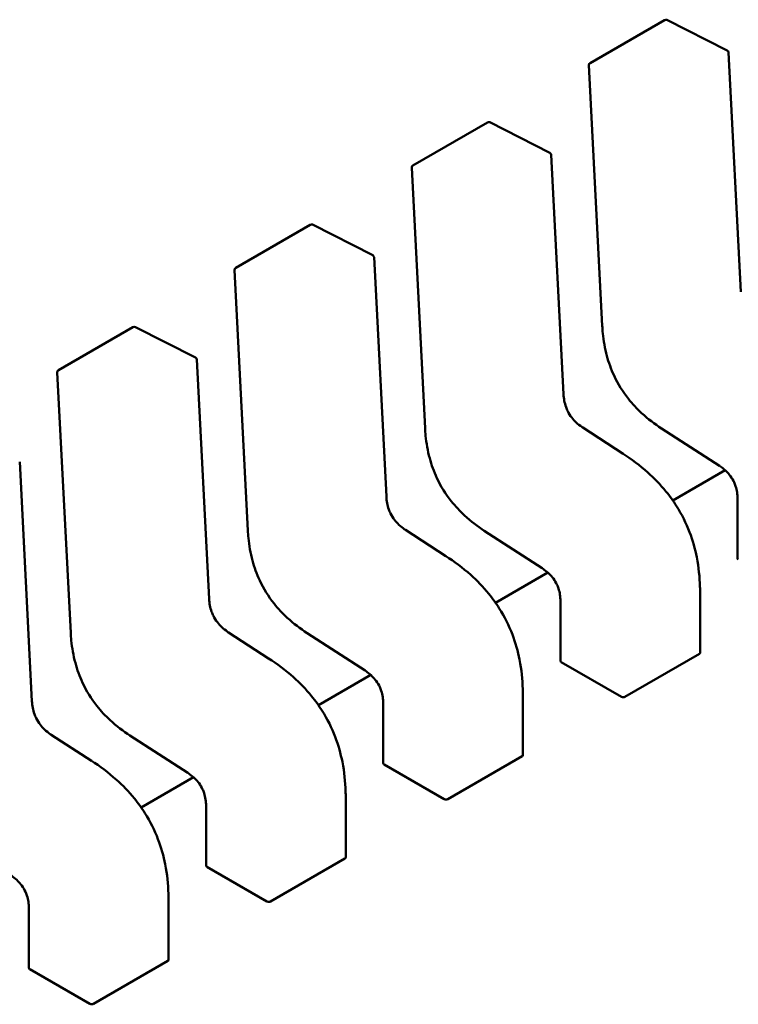
# Model space of a CAD drawing. Units: inches. Extents: x 2 to 86, y 1 to 67.
# Drawn here: x 80.5 to 80.6, y 59.4 to 59.5 of the extents above; entities that cross this region are included whole.
import ezdxf

# ---------------------------------------------------------------- set-up
doc = ezdxf.new("R2010")
doc.units = ezdxf.units.IN
doc.header["$LTSCALE"] = 4
doc.header["$MEASUREMENT"] = 0
doc.layers.add('Visible (ANSI)', color=7, linetype='Continuous', lineweight=50)

msp = doc.modelspace()

# ---------------------------------------------------------------- linework, layer by layer
at = {"layer": 'Visible (ANSI)'}
for p, q in [((80.56904304526196, 59.4921638715193), (80.5748892036891, 59.49553915274143)), ((80.57980038376812, 59.4931506091332), (80.57507660659181, 59.49554426871087)), ((80.5808736237844, 59.47419736958615), (80.57990799697048, 59.4929851198307)), ((80.5689448795541, 59.49198328997099), (80.56999556127997, 59.47154066600118)), ((80.55512362043547, 59.48412748765708), (80.56096977886261, 59.48750276887921)), ((80.5658809589416, 59.48511422527098), (80.56115718176531, 59.48750788484865)), ((80.56695419895787, 59.46616098572395), (80.56598857214397, 59.4849487359685)), ((80.5550254547276, 59.48394690610879), (80.55607613645348, 59.46350428213896)), ((80.54120419560896, 59.47609110379487), (80.54705035403609, 59.47946638501701)), ((80.55196153411511, 59.47707784140877), (80.54723775693878, 59.47947150098644)), ((80.55303477413138, 59.45812460186173), (80.55206914731745, 59.47691235210627)), ((80.5411060299011, 59.47591052224657), (80.54215671162694, 59.45546789827675)), ((80.52728477078244, 59.46805471993267), (80.53313092920959, 59.47143000115478)), ((80.5380421092886, 59.46904145754655), (80.53331833211229, 59.47143511712423)), ((80.53911534930488, 59.45008821799951), (80.53814972249096, 59.46887596824407)), ((80.52718660507458, 59.46787413838436), (80.52823728680043, 59.44743151441453)), ((80.57162819561375, 59.46148825299729), (80.5684694926351, 59.46353501286093)), ((80.57465041164944, 59.46347822878699), (80.57919846085989, 59.46053120760628)), ((80.52519592447835, 59.4420518341373), (80.52423029766446, 59.46083958438186)), ((80.57964273486705, 59.46019469687215), (80.57553198342558, 59.45782135336424)), ((80.58062869922279, 59.45795298460533), (80.58062869927139, 59.45324804330556)), ((80.55770877078726, 59.45345186913509), (80.55455006780858, 59.4554986289987)), ((80.56073098682295, 59.45544184492478), (80.56527903603337, 59.45249482374406)), ((80.56572331004053, 59.45215831300993), (80.56161255859907, 59.44978496950201)), ((80.57768173810042, 59.44585499537647), (80.57768173805184, 59.45055951151964)), ((80.56670927439629, 59.44991660074311), (80.56670927444488, 59.44521165944333)), ((80.54378934596075, 59.44541548527287), (80.54063064298208, 59.4474622451365)), ((80.54681156199645, 59.44740546106256), (80.55135961120688, 59.44445843988185)), ((80.57177792352788, 59.44239524359623), (80.57762408195502, 59.44577052481836)), ((80.56677403539216, 59.44513181953809), (80.57149738994082, 59.44240478951795)), ((80.55180388521406, 59.44412192914771), (80.54769313377255, 59.44174858563981)), ((80.55278984956978, 59.44188021688089), (80.55278984961836, 59.43717527558112)), ((80.56376231327391, 59.43781861151426), (80.56376231322533, 59.44252312765742)), ((80.52986992113424, 59.43737910141066), (80.52671121815555, 59.43942586127429)), ((80.53289213716992, 59.43936907720035), (80.53744018638037, 59.43642205601964)), ((80.55785849870138, 59.43435885973401), (80.56370465712853, 59.43773414095614)), ((80.55285461056566, 59.43709543567587), (80.5575779651143, 59.43436840565573)), ((80.53788446038752, 59.4360855452855), (80.53377370894606, 59.43371220177759)), ((80.54984288844742, 59.42978222765205), (80.54984288839881, 59.43448674379522)), ((80.53887042474327, 59.43384383301868), (80.53887042479185, 59.4291388917189)), ((80.54393907387488, 59.4263224758718), (80.549785232302, 59.42969775709393)), ((80.53893518573913, 59.42905905181365), (80.5436585402878, 59.42633202179352)), ((80.53592346362089, 59.42174584378983), (80.53592346357232, 59.42645035993299)), ((80.52495099991677, 59.42580744915646), (80.52495099996536, 59.42110250785669)), ((80.52501576091264, 59.42102266795146), (80.5297391154613, 59.41829563793131)), ((80.53001964904836, 59.41828609200958), (80.5358658074755, 59.42166137323171))]:
    msp.add_line(p, q, dxfattribs=at)
for centre, radius, start, end in [((80.57498762888768, 59.49536867530074), 0.0001968503937019, 63.1274928197511, 120.0000005852725), ((80.57971140606399, 59.4929750157231), 0.0001968503937107, 2.942220341474529, 63.12749282122323), ((80.56914147046064, 59.49199339407864), 0.00019685039371, 120.0000006026321, 182.9422203544847), ((80.56106820406119, 59.48733229143853), 0.0001968503937019, 63.12749282122323, 120.0000005852725), ((80.5657919812375, 59.48493863186087), 0.0001968503937107, 2.942220341474529, 63.12749282122323), ((80.5552220456341, 59.48395701021642), 0.0001968503937101, 120.0000006026321, 182.9422203544847), ((80.54714877923469, 59.47929590757632), 0.0001968503937019, 63.12749282122323, 120.0000005852725), ((80.55187255641097, 59.47690224799867), 0.0001968503937107, 2.942220341474529, 63.12749282122323), ((80.54130262080758, 59.47592062635421), 0.0001968503937101, 120.0000006026321, 182.9422203544847), ((80.53322935440816, 59.47125952371409), 0.0001968503937019, 63.1274928197511, 120.0000005852725), ((80.53795313158447, 59.46886586413645), 0.0001968503937107, 2.942220341474529, 63.12749282122323), ((80.52738319598109, 59.46788424249199), 0.0001968503937101, 120.0000006026321, 182.9422203544847)]:
    msp.add_arc(centre, radius, start, end, dxfattribs=at)
for centre, major_axis, ratio, start_param, end_param in [((80.56677403540877, 59.44352454281304), (0.0009842519864334, -0.0017047744072952), 0.5773502623048158, 2.356194484234949, 2.361298741561641), ((80.57149738995743, 59.44079751279386), (0.0009842519858394, -0.0017047744062657), 0.5773502623047007, 2.354653406683208, 2.356194484234649), ((80.55285461058227, 59.43548815895081), (0.0009842519864334, -0.0017047744072952), 0.5773502623048158, 2.356194484234949, 2.361298741561641), ((80.55757796513089, 59.43276112893165), (0.0009842519858394, -0.0017047744062657), 0.5773502623047007, 2.354653406683208, 2.356194484234649), ((80.53893518575575, 59.42745177508861), (0.0009842519864334, -0.0017047744072952), 0.5773502623048158, 2.356194484234949, 2.361298741561641), ((80.5436585403044, 59.42472474506942), (0.0009842519858394, -0.0017047744062657), 0.5773502623047007, 2.354653406683208, 2.356194484234649), ((80.52501576092925, 59.41941539122638), (0.0009842519864334, -0.0017047744072952), 0.5773502623048158, 2.356194484234949, 2.361298741561641), ((80.5297391154779, 59.41668836120722), (0.0009842519858394, -0.0017047744062657), 0.5773502623047007, 2.354653406683208, 2.356194484234649)]:
    msp.add_ellipse(centre, major_axis=major_axis, ratio=ratio, start_param=start_param, end_param=end_param, dxfattribs=at)
for points, weights in [([(80.56999557649345, 59.47154038352787), (80.56999556853998, 59.47154052474646), (80.56999556127997, 59.47154066600118)], [0.8537636755074746, 0.8537458788703487, 0.8537295883816526]), ([(80.55607615166694, 59.46350399966566), (80.55607614371345, 59.46350414088422), (80.55607613645346, 59.46350428213897)], [0.8537636755074942, 0.8537458788703476, 0.8537295883816343]), ([(80.57465017462663, 59.46347838319859), (80.57465029294887, 59.46347830570132), (80.57465041164915, 59.46347822878653)], [0.8537636718854706, 0.853745875224069, 0.8537295847139706]), ([(80.57162819561414, 59.46148825299785), (80.57162822428701, 59.46148823441857), (80.57162825293786, 59.46148821580528)], [0.8537295884907024, 0.8537335235185757, 0.8537375464274317]), ([(80.54215672684042, 59.45546761580345), (80.54215671888696, 59.45546775702203), (80.54215671162694, 59.45546789827675)], [0.853763675507467, 0.8537458788703467, 0.8537295883816554]), ([(80.56073074980011, 59.45544199933638), (80.56073086812238, 59.4554419218391), (80.56073098682265, 59.4554418449243)], [0.8537636718854509, 0.8537458752240775, 0.8537295847140027]), ([(80.55770877078761, 59.45345186913566), (80.55770879946049, 59.45345185055636), (80.55770882811133, 59.45345183194306)], [0.8537295884907506, 0.8537335235186017, 0.8537375464274344]), ([(80.57768173800496, 59.45055958992222), (80.57768173805182, 59.45055955072094), (80.57768173805182, 59.45055951151964)], [0.8535534921083522, 0.8535533905573774, 0.8535533905564999]), ([(80.52823730201392, 59.44743123194123), (80.52823729406045, 59.44743137315979), (80.52823728680043, 59.44743151441453)], [0.8537636755074925, 0.8537458788703656, 0.8537295883816683]), ([(80.5468113249736, 59.44740561547415), (80.54681144329587, 59.44740553797687), (80.54681156199615, 59.44740546106211)], [0.8537636718854731, 0.8537458752241152, 0.8537295847140532]), ([(80.54378934596112, 59.44541548527343), (80.54378937463399, 59.44541546669413), (80.54378940328483, 59.44541544808083)], [0.8537295884907118, 0.8537335235185722, 0.8537375464274148]), ([(80.56376231317849, 59.44252320606), (80.56376231322533, 59.44252316685872), (80.56376231322533, 59.44252312765742)], [0.8535534921083524, 0.8535533905573778, 0.8535533905564999]), ([(80.5328919001471, 59.43936923161195), (80.53289201846935, 59.43936915411466), (80.53289213716965, 59.43936907719987)], [0.8537636718855017, 0.8537458752240799, 0.8537295847139644]), ([(80.52986992113462, 59.43737910141122), (80.52986994980749, 59.43737908283193), (80.52986997845834, 59.43737906421863)], [0.8537295884907535, 0.8537335235185883, 0.8537375464274042]), ([(80.54984288835198, 59.4344868221978), (80.54984288839881, 59.43448678299649), (80.54984288839881, 59.43448674379522)], [0.8535534921083519, 0.853553390557378, 0.8535533905564999]), ([(80.53592346352544, 59.42645043833556), (80.53592346357232, 59.42645039913429), (80.53592346357232, 59.42645035993299)], [0.8535534921083522, 0.8535533905573776, 0.8535533905565001])]:
    msp.add_rational_spline(points, weights, degree=2, dxfattribs=at)
for points, knots in [([(80.57465017462658, 59.46347838319801), (80.57412487414128, 59.46382243810449), (80.57359688378568, 59.46421346727923), (80.57272997230294, 59.46501162227176), (80.57237646365483, 59.46538799288249), (80.57161654618326, 59.46634500471852), (80.5712236102441, 59.46697318575409), (80.57068874792895, 59.46812486847225), (80.57050012115592, 59.46865181062637), (80.57019801836073, 59.46976673361453), (80.57009972718528, 59.4703597126398), (80.57002227361998, 59.47113511583374), (80.5700069303199, 59.47133878957853), (80.56999557649344, 59.47154038352787)], [0, 0, 0, 0, 0.0056513784821935, 0.0056513784821935, 0.009718039276632, 0.009718039276632, 0.0151542798343665, 0.0151542798343665, 0.0194669322563302, 0.0194669322563302, 0.024493757885051, 0.024493757885051, 0.0263109392602157, 0.0263109392602157, 0.0263109392602157, 0.0263109392602157]), ([(80.56695419086613, 59.46616113916575), (80.56696321587879, 59.46599422789009), (80.56698178228763, 59.46582139903124), (80.56704640248844, 59.46548343636965), (80.5670906706646, 59.46531708718281), (80.56718919029028, 59.46504385006999), (80.56723471635414, 59.46493564326909), (80.56737372420542, 59.46465276662024), (80.5674823028474, 59.46447972680449), (80.5677075402841, 59.46418607029625), (80.5678240591506, 59.46405822827027), (80.56808934647856, 59.46380759444075), (80.56824161817997, 59.46368938142682), (80.56841885680483, 59.46356841870523), (80.56844424863338, 59.46355148826657), (80.56846965073144, 59.46353491005046)], [0, 0, 0, 0, 0.0015326988423419, 0.0015326988423419, 0.0029208191883974, 0.0029208191883974, 0.0038225429725315, 0.0038225429725315, 0.0053345461551559, 0.0053345461551559, 0.0066960906520343, 0.0066960906520343, 0.0083609722960469, 0.0083609722960469, 0.008639037578232, 0.008639037578232, 0.008639037578232, 0.008639037578232]), ([(80.56073074980007, 59.45544199933578), (80.56020544931476, 59.45578605424228), (80.55967745895919, 59.45617708341702), (80.55881054747643, 59.45697523840957), (80.5584570388283, 59.45735160902029), (80.55769712135674, 59.45830862085633), (80.55730418541758, 59.45893680189191), (80.55676932310244, 59.46008848461005), (80.5565806963294, 59.46061542676418), (80.55627859353422, 59.46173034975233), (80.55618030235878, 59.46232332877761), (80.55610284879349, 59.46309873197154), (80.55608750549341, 59.46330240571632), (80.55607615166691, 59.46350399966566)], [0, 0, 0, 0, 0.0056513784822796, 0.0056513784822796, 0.0097180392766982, 0.0097180392766982, 0.0151542798344368, 0.0151542798344368, 0.019466932256397, 0.019466932256397, 0.024493757885133, 0.024493757885133, 0.0263109392602173, 0.0263109392602173, 0.0263109392602173, 0.0263109392602173]), ([(80.57162825293769, 59.46148821580623), (80.57228723127665, 59.46106010400597), (80.57294835965938, 59.46057219109534), (80.57407582287185, 59.45956171535605), (80.57455767373452, 59.4590669861197), (80.5752959328989, 59.45816202668896), (80.57557556699078, 59.45777559460694), (80.5762383833926, 59.45672807577835), (80.57658787162705, 59.45602686927071), (80.5771053994241, 59.45467084105223), (80.57728970159908, 59.45400322931809), (80.57757588385252, 59.45256262952822), (80.5776514515339, 59.45178784929399), (80.57767909843633, 59.45088359188607), (80.57768154522648, 59.45072092889459), (80.57768173800496, 59.4505595899223)], [0, 0, 0, 0, 0.0070933233212493, 0.0070933233212493, 0.0125760798916073, 0.0125760798916073, 0.0162106313531992, 0.0162106313531992, 0.0220368666479815, 0.0220368666479815, 0.0275351084892728, 0.0275351084892728, 0.0343001740865548, 0.0343001740865548, 0.0357990728162744, 0.0357990728162744, 0.0357990728162744, 0.0357990728162744]), ([(80.58062869963256, 59.45795275277962), (80.58062812746896, 59.45811469926819), (80.58061827212087, 59.45828308837061), (80.58056886528975, 59.45861331811137), (80.58053155817754, 59.45877619862326), (80.5804443288884, 59.45904065705685), (80.58040446194043, 59.4591427900011), (80.58028199919384, 59.45940807476771), (80.5801851114286, 59.45957082267286), (80.57998321467645, 59.45984650219677), (80.57987897921738, 59.45996655295815), (80.57963997975241, 59.46020461596488), (80.57950158566256, 59.46031818293024), (80.5793083229459, 59.46045774506096), (80.57925330787936, 59.46049534974504), (80.5791982643029, 59.46053133553927)], [0, 0, 0, 0, 0.001533600068783, 0.001533600068783, 0.0029051319174668, 0.0029051319174668, 0.0037537422016974, 0.0037537422016974, 0.0051524639224524, 0.0051524639224524, 0.0063919569257036, 0.0063919569257036, 0.007914529467855, 0.007914529467855, 0.0085170697945195, 0.0085170697945195, 0.0085170697945195, 0.0085170697945195]), ([(80.55303476603962, 59.45812475530353), (80.55304379105227, 59.45795784402787), (80.5530623574611, 59.45778501516901), (80.55312697766193, 59.45744705250743), (80.55317124583809, 59.4572807033206), (80.55326976546378, 59.45700746620778), (80.55331529152761, 59.45689925940688), (80.55345429937891, 59.45661638275803), (80.55356287802088, 59.45644334294228), (80.5537881154576, 59.45614968643404), (80.55390463432408, 59.45602184440807), (80.55416992165205, 59.45577121057853), (80.55432219335346, 59.4556529975646), (80.55449943197833, 59.45553203484301), (80.55452482380689, 59.45551510440434), (80.55455022590495, 59.45549852618825)], [0, 0, 0, 0, 0.0015326988423473, 0.0015326988423473, 0.0029208191883965, 0.0029208191883965, 0.0038225429725276, 0.0038225429725276, 0.005334546155126, 0.005334546155126, 0.0066960906519927, 0.0066960906519927, 0.0083609722960308, 0.0083609722960308, 0.0086390375782301, 0.0086390375782301, 0.0086390375782301, 0.0086390375782301]), ([(80.54681132497358, 59.44740561547358), (80.54628602448824, 59.44774967038007), (80.54575803413265, 59.44814069955482), (80.5448911226499, 59.44893885454737), (80.54453761400177, 59.44931522515809), (80.54377769653021, 59.45027223699414), (80.54338476059105, 59.45090041802971), (80.54284989827593, 59.45205210074785), (80.5426612715029, 59.45257904290198), (80.5423591687077, 59.45369396589011), (80.54226087753226, 59.4542869449154), (80.54218342396696, 59.45506234810934), (80.54216808066688, 59.4552660218541), (80.54215672684042, 59.45546761580345)], [0, 0, 0, 0, 0.00565137848235, 0.00565137848235, 0.0097180392767449, 0.0097180392767449, 0.0151542798344472, 0.0151542798344472, 0.0194669322564021, 0.0194669322564021, 0.0244937578851381, 0.0244937578851381, 0.0263109392602135, 0.0263109392602135, 0.0263109392602135, 0.0263109392602135]), ([(80.55770882811117, 59.45345183194402), (80.55836780645016, 59.45302372014373), (80.55902893483292, 59.45253580723309), (80.56015639804542, 59.45152533149375), (80.5606382489081, 59.45103060225741), (80.56137650807246, 59.45012564282667), (80.56165614216432, 59.44973921074464), (80.56231895856614, 59.44869169191608), (80.56266844680059, 59.44799048540844), (80.5631859745976, 59.44663445718997), (80.56337027677257, 59.44596684545583), (80.56365645902602, 59.44452624566597), (80.56373202670738, 59.44375146543173), (80.56375967360982, 59.4428472080238), (80.56376212039999, 59.44268454503236), (80.56376231317846, 59.44252320606008)], [0, 0, 0, 0, 0.0070933233215571, 0.0070933233215571, 0.0125760798918435, 0.0125760798918435, 0.0162106313533833, 0.0162106313533833, 0.0220368666481074, 0.0220368666481074, 0.0275351084893983, 0.0275351084893983, 0.0343001740867488, 0.0343001740867488, 0.0357990728162729, 0.0357990728162729, 0.0357990728162729, 0.0357990728162729]), ([(80.58062869927139, 59.45324804330575), (80.58062869927153, 59.45323486569122), (80.58063363180986, 59.45322082212776), (80.58065371382497, 59.45319453437091), (80.58066886309616, 59.45318228051941), (80.58068635541677, 59.45317228442209)], [0.0003769919124787, 0.0003769919124787, 0.0003769919154649, 0.0003769919154649, 0.0005654969909193, 0.0005654969909193, 0.00075400206936, 0.00075400206936, 0.00075400206936, 0.00075400206936]), ([(80.56670927480609, 59.44991636891741), (80.56670870264244, 59.45007831540596), (80.56669884729438, 59.45024670450838), (80.56664944046325, 59.45057693424915), (80.56661213335101, 59.45073981476102), (80.56652490406191, 59.45100427319462), (80.56648503711394, 59.45110640613886), (80.56636257436735, 59.45137169090548), (80.56626568660211, 59.45153443881064), (80.56606378984993, 59.45181011833455), (80.56595955439087, 59.45193016909592), (80.5657205549259, 59.45216823210266), (80.56558216083606, 59.45228179906804), (80.5653888981194, 59.45242136119873), (80.56533388305284, 59.45245896588282), (80.5652788394764, 59.45249495167706)], [0, 0, 0, 0, 0.0015336000687471, 0.0015336000687471, 0.0029051319174129, 0.0029051319174129, 0.0037537422016555, 0.0037537422016555, 0.0051524639224327, 0.0051524639224327, 0.0063919569256883, 0.0063919569256883, 0.0079145294678489, 0.0079145294678489, 0.0085170697945173, 0.0085170697945173, 0.0085170697945173, 0.0085170697945173]), ([(80.5391153412131, 59.45008837144133), (80.53912436622578, 59.44992146016566), (80.5391429326346, 59.4497486313068), (80.53920755283544, 59.44941066864522), (80.53925182101158, 59.44924431945839), (80.53935034063726, 59.44897108234556), (80.53939586670111, 59.44886287554467), (80.5395348745524, 59.44857999889581), (80.53964345319439, 59.44840695908006), (80.5398686906311, 59.44811330257183), (80.53998520949757, 59.44798546054585), (80.54025049682554, 59.44773482671632), (80.54040276852695, 59.4476166137024), (80.5405800071518, 59.44749565098081), (80.54060539898038, 59.44747872054214), (80.54063080107844, 59.44746214232603)], [0, 0, 0, 0, 0.0015326988423526, 0.0015326988423526, 0.002920819188388, 0.002920819188388, 0.0038225429725224, 0.0038225429725224, 0.0053345461551219, 0.0053345461551219, 0.0066960906519991, 0.0066960906519991, 0.0083609722960303, 0.0083609722960303, 0.0086390375782341, 0.0086390375782341, 0.0086390375782341, 0.0086390375782341]), ([(80.53289190014706, 59.43936923161136), (80.53236659966176, 59.43971328651785), (80.53183860930619, 59.44010431569257), (80.53097169782345, 59.44090247068508), (80.53061818917531, 59.44127884129581), (80.52985827170376, 59.44223585313186), (80.52946533576458, 59.44286403416745), (80.52893047344944, 59.44401571688559), (80.52874184667643, 59.44454265903972), (80.52843974388121, 59.44565758202786), (80.52834145270577, 59.44625056105315), (80.52826399914044, 59.44702596424709), (80.52824865584041, 59.44722963799187), (80.52823730201392, 59.44743123194123)], [0, 0, 0, 0, 0.0056513784820901, 0.0056513784820901, 0.0097180392765409, 0.0097180392765409, 0.0151542798343214, 0.0151542798343214, 0.0194669322562956, 0.0194669322562956, 0.0244937578850017, 0.0244937578850017, 0.0263109392602113, 0.0263109392602113, 0.0263109392602113, 0.0263109392602113]), ([(80.57762408195502, 59.44577052481836), (80.57764157254235, 59.44578062301389), (80.57765672222449, 59.44579384069919), (80.57767680509613, 59.44582338382355), (80.57768173810044, 59.44583969989277), (80.57768173810042, 59.44585499537598)], [0.0015078296293192, 0.0015078296293192, 0.0015078296293192, 0.0015078296293192, 0.001696313573967, 0.001696313573967, 0.0018847975186149, 0.0018847975186149, 0.0018847975215995, 0.0018847975215995]), ([(80.54378940328468, 59.44541544808181), (80.54444838162367, 59.44498733628152), (80.54510951000643, 59.44449942337088), (80.5462369732189, 59.44348894763155), (80.54671882408158, 59.44299421839521), (80.54745708324594, 59.44208925896448), (80.5477367173378, 59.44170282688244), (80.54839953373963, 59.44065530805389), (80.54874902197405, 59.43995410154625), (80.54926654977109, 59.43859807332776), (80.54945085194608, 59.43793046159362), (80.54973703419952, 59.43648986180376), (80.54981260188089, 59.43571508156953), (80.54984024878333, 59.4348108241616), (80.54984269557347, 59.43464816117014), (80.54984288835196, 59.43448682219788)], [0, 0, 0, 0, 0.0070933233214857, 0.0070933233214857, 0.0125760798918042, 0.0125760798918042, 0.0162106313533424, 0.0162106313533424, 0.0220368666480745, 0.0220368666480745, 0.0275351084893646, 0.0275351084893646, 0.0343001740866896, 0.0343001740866896, 0.0357990728162706, 0.0357990728162706, 0.0357990728162706, 0.0357990728162706]), ([(80.56670927444489, 59.44521165944333), (80.56670927452429, 59.44519848250251), (80.56671420638484, 59.44518444000098), (80.56673428702854, 59.44515815213449), (80.56674943703837, 59.44514589736083), (80.56676693059026, 59.44513590055987)], [0.0003769918054532, 0.0003769918054532, 0.0003769918054532, 0.0003769918054532, 0.0005654837211865, 0.0005654837211865, 0.0007540020687265, 0.0007540020687265, 0.0007540020687265, 0.0007540020687265]), ([(80.55278984997956, 59.44187998505519), (80.55278927781595, 59.44204193154376), (80.55277942246786, 59.44221032064618), (80.55273001563675, 59.44254055038695), (80.55269270852455, 59.44270343089883), (80.5526054792354, 59.44296788933242), (80.55256561228742, 59.44307002227667), (80.55244314954082, 59.44333530704328), (80.5523462617756, 59.44349805494844), (80.55214436502342, 59.44377373447236), (80.55204012956435, 59.44389378523372), (80.55180113009936, 59.44413184824046), (80.55166273600955, 59.44424541520583), (80.55146947329288, 59.44438497733654), (80.55141445822632, 59.44442258202061), (80.5513594146499, 59.44445856781484)], [0, 0, 0, 0, 0.0015336000687866, 0.0015336000687866, 0.0029051319174723, 0.0029051319174723, 0.003753742201713, 0.003753742201713, 0.0051524639224852, 0.0051524639224852, 0.0063919569257369, 0.0063919569257369, 0.0079145294679205, 0.0079145294679205, 0.008517069794519, 0.008517069794519, 0.008517069794519, 0.008517069794519]), ([(80.52519591638661, 59.4420519875791), (80.52520494139927, 59.44188507630344), (80.5252235078081, 59.44171224744458), (80.52528812800892, 59.441374284783), (80.52533239618508, 59.44120793559616), (80.52543091581076, 59.44093469848333), (80.52547644187462, 59.44082649168244), (80.52561544972592, 59.44054361503358), (80.52572402836789, 59.44037057521784), (80.52594926580458, 59.44007691870961), (80.52606578467108, 59.43994907668362), (80.52633107199905, 59.43969844285408), (80.52648334370045, 59.43958022984017), (80.5266605823253, 59.43945926711858), (80.52668597415388, 59.43944233667992), (80.52671137625194, 59.43942575846381)], [0, 0, 0, 0, 0.0015326988423745, 0.0015326988423745, 0.0029208191884391, 0.0029208191884391, 0.0038225429725722, 0.0038225429725722, 0.0053345461551758, 0.0053345461551758, 0.0066960906520439, 0.0066960906520439, 0.0083609722960901, 0.0083609722960901, 0.0086390375782335, 0.0086390375782335, 0.0086390375782335, 0.0086390375782335]), ([(80.57149953503126, 59.44240354914082), (80.57151702614308, 59.44239341951754), (80.57153917274672, 59.44238421690699), (80.57158767366045, 59.44237105012305), (80.57161402850109, 59.44236709538554), (80.57166343484101, 59.44236502946065), (80.57168978866952, 59.44236677734138), (80.57173828763013, 59.44237683062882), (80.57176043329962, 59.44238514560797), (80.57177792352788, 59.44239524359623)], [0.0007538898374946, 0.0007538898374946, 0.0007538898374946, 0.0007538898374946, 0.0009423796579932, 0.0009423796579932, 0.0011308694784919, 0.0011308694784919, 0.0013193495539048, 0.0013193495539048, 0.0015078296293178, 0.0015078296293178, 0.0015078296293178, 0.0015078296293178]), ([(80.52986997845815, 59.43737906421959), (80.53052895679716, 59.4369509524193), (80.53119008517994, 59.43646303950865), (80.53231754839241, 59.43545256376931), (80.53279939925508, 59.43495783453297), (80.53353765841945, 59.43405287510223), (80.53381729251134, 59.4336664430202), (80.53448010891312, 59.43261892419164), (80.53482959714756, 59.431917717684), (80.53534712494458, 59.43056168946553), (80.53553142711958, 59.42989407773138), (80.53581760937301, 59.42845347794152), (80.53589317705438, 59.42767869770728), (80.53592082395681, 59.42677444029937), (80.53592327074696, 59.42661177730792), (80.53592346352546, 59.42645043833565)], [0, 0, 0, 0, 0.0070933233216042, 0.0070933233216042, 0.0125760798918999, 0.0125760798918999, 0.0162106313534349, 0.0162106313534349, 0.0220368666481365, 0.0220368666481365, 0.027535108489436, 0.027535108489436, 0.034300174086789, 0.034300174086789, 0.0357990728162686, 0.0357990728162686, 0.0357990728162686, 0.0357990728162686]), ([(80.56370465712853, 59.43773414095614), (80.56372214735678, 59.43774423894438), (80.56373729682348, 59.43775745632265), (80.56375737968449, 59.43778699876932), (80.56376231289366, 59.43780331446865), (80.56376231327391, 59.43781861026301), (80.56376231327391, 59.43781861088863), (80.56376231327391, 59.43781861151426)], [0.0015078296294129, 0.0015078296294129, 0.0015078296294129, 0.0015078296294129, 0.0016963097048261, 0.0016963097048261, 0.0018847897802393, 0.0018847897802393, 0.0018847974896865, 0.0018847974896865, 0.0018847974896865, 0.0018847974896865]), ([(80.55278984961839, 59.43717527558112), (80.55278984969776, 59.43716209864031), (80.55279478155838, 59.43714805613876), (80.55281486220204, 59.43712176827228), (80.55283001221187, 59.43710951349861), (80.55284750576376, 59.43709951669767)], [0.0003769918054538, 0.0003769918054538, 0.0003769918054538, 0.0003769918054538, 0.0005654837211865, 0.0005654837211865, 0.0007540020687265, 0.0007540020687265, 0.0007540020687265, 0.0007540020687265]), ([(80.53887042515306, 59.43384360119298), (80.53886985298944, 59.43400554768153), (80.53885999764137, 59.43417393678396), (80.53881059081024, 59.43450416652473), (80.53877328369802, 59.4346670470366), (80.53868605440888, 59.4349315054702), (80.53864618746091, 59.43503363841444), (80.5385237247143, 59.43529892318107), (80.53842683694909, 59.43546167108621), (80.53822494019693, 59.43573735061014), (80.53812070473785, 59.43585740137151), (80.5378817052729, 59.43609546437825), (80.53774331118304, 59.43620903134362), (80.53755004846637, 59.43634859347432), (80.53749503339982, 59.43638619815839), (80.53743998982338, 59.43642218395262)], [0, 0, 0, 0, 0.0015336000687633, 0.0015336000687633, 0.0029051319174323, 0.0029051319174323, 0.0037537422016812, 0.0037537422016812, 0.0051524639224732, 0.0051524639224732, 0.0063919569257253, 0.0063919569257253, 0.0079145294679031, 0.0079145294679031, 0.00851706979452, 0.00851706979452, 0.00851706979452, 0.00851706979452]), ([(80.55758011020477, 59.4343671652786), (80.55759760095754, 59.43435703586327), (80.55761974706088, 59.43434783339553), (80.55766824689269, 59.4343346666707), (80.55769460115162, 59.43433071184863), (80.55774400749152, 59.43432864548416), (80.55777036190175, 59.43433039321256), (80.55781886194427, 59.43434044645309), (80.55784100811405, 59.43434876153848), (80.55785849870138, 59.43435885973401)], [0.0007538898375165, 0.0007538898375165, 0.0007538898375165, 0.0007538898375165, 0.0009423757888163, 0.0009423757888163, 0.0011308617401161, 0.0011308617401161, 0.0013193456847638, 0.0013193456847638, 0.0015078296294115, 0.0015078296294115, 0.0015078296294115, 0.0015078296294115]), ([(80.549785232302, 59.42969775709393), (80.54980272253029, 59.42970785508218), (80.54981787199698, 59.42972107246045), (80.54983795485799, 59.42975061490709), (80.54984288806716, 59.42976693060644), (80.54984288844742, 59.42978222640079), (80.54984288844742, 59.42978222702642), (80.54984288844742, 59.42978222765205)], [0.0015078296293191, 0.0015078296293191, 0.0015078296293191, 0.0015078296293191, 0.0016963097047323, 0.0016963097047323, 0.0018847897801454, 0.0018847897801454, 0.0018847974895936, 0.0018847974895936, 0.0018847974895936, 0.0018847974895936]), ([(80.53887042479187, 59.4291388917189), (80.53887042487123, 59.42912571477809), (80.53887535673185, 59.42911167227655), (80.53889543737552, 59.42908538441007), (80.53891058738535, 59.4290731296364), (80.53892808093724, 59.42906313283544)], [0.0003769918054556, 0.0003769918054556, 0.0003769918054556, 0.0003769918054556, 0.0005654837211865, 0.0005654837211865, 0.0007540020687265, 0.0007540020687265, 0.0007540020687265, 0.0007540020687265]), ([(80.52495100032657, 59.42580721733076), (80.52495042816294, 59.42596916381932), (80.52494057281483, 59.42613755292175), (80.5248911659837, 59.42646778266252), (80.5248538588715, 59.4266306631744), (80.52476662958239, 59.42689512160798), (80.52472676263439, 59.42699725455224), (80.52460429988783, 59.42726253931885), (80.52450741212259, 59.427425287224), (80.52430551537041, 59.42770096674792), (80.52420127991135, 59.42782101750929), (80.52396228044637, 59.42805908051603), (80.52382388635652, 59.4281726474814), (80.52363062363985, 59.42831220961211), (80.52357560857332, 59.42834981429619), (80.52352056499689, 59.42838580009041)], [0, 0, 0, 0, 0.0015336000687723, 0.0015336000687723, 0.0029051319174438, 0.0029051319174438, 0.0037537422016889, 0.0037537422016889, 0.0051524639224773, 0.0051524639224773, 0.0063919569257369, 0.0063919569257369, 0.0079145294679321, 0.0079145294679321, 0.0085170697945185, 0.0085170697945185, 0.0085170697945185, 0.0085170697945185]), ([(80.54366068537826, 59.42633078141639), (80.54367817649008, 59.42632065179312), (80.54370032309369, 59.42631144918256), (80.54374882400745, 59.42629828239862), (80.54377517884807, 59.42629432766111), (80.543824585188, 59.42629226173623), (80.5438509390165, 59.42629400961695), (80.54389943797712, 59.42630406290439), (80.54392158364661, 59.42631237788356), (80.54393907387488, 59.4263224758718)], [0.0007538898374946, 0.0007538898374946, 0.0007538898374946, 0.0007538898374946, 0.0009423796579932, 0.0009423796579932, 0.0011308694784918, 0.0011308694784918, 0.0013193495539048, 0.0013193495539048, 0.0015078296293177, 0.0015078296293177, 0.0015078296293177, 0.0015078296293177]), ([(80.5358658074755, 59.42166137323171), (80.53588329806283, 59.42167147142725), (80.53589844774498, 59.42168468911255), (80.53591853061661, 59.4217142322369), (80.5359234636209, 59.42173054830613), (80.53592346362089, 59.42174584378935)], [0.0015078296293191, 0.0015078296293191, 0.0015078296293191, 0.0015078296293191, 0.0016963135739669, 0.0016963135739669, 0.0018847975186148, 0.0018847975186148, 0.0018847975215993, 0.0018847975215993]), ([(80.52495099996537, 59.42110250785669), (80.52495100004474, 59.42108933091588), (80.52495593190532, 59.42107528841433), (80.52497601254902, 59.42104900054784), (80.52499116255885, 59.42103674577418), (80.52500865611074, 59.42102674897324)], [0.0003769918054529, 0.0003769918054529, 0.0003769918054529, 0.0003769918054529, 0.0005654837211865, 0.0005654837211865, 0.0007540020687265, 0.0007540020687265, 0.0007540020687265, 0.0007540020687265]), ([(80.52974126055175, 59.41829439755418), (80.52975875166356, 59.4182842679309), (80.5297808982672, 59.41827506532035), (80.52982939918093, 59.41826189853641), (80.5298557540216, 59.4182579437989), (80.5299051603615, 59.41825587787401), (80.52993151419, 59.41825762575473), (80.5299800131506, 59.41826767904217), (80.5300021588201, 59.41827599402134), (80.53001964904836, 59.41828609200958)], [0.0007538898374947, 0.0007538898374947, 0.0007538898374947, 0.0007538898374947, 0.0009423796579933, 0.0009423796579933, 0.0011308694784919, 0.0011308694784919, 0.0013193495539049, 0.0013193495539049, 0.0015078296293178, 0.0015078296293178, 0.0015078296293178, 0.0015078296293178])]:
    msp.add_open_spline(points, degree=3, knots=knots, dxfattribs=at)

doc.saveas('drawing.dxf')
